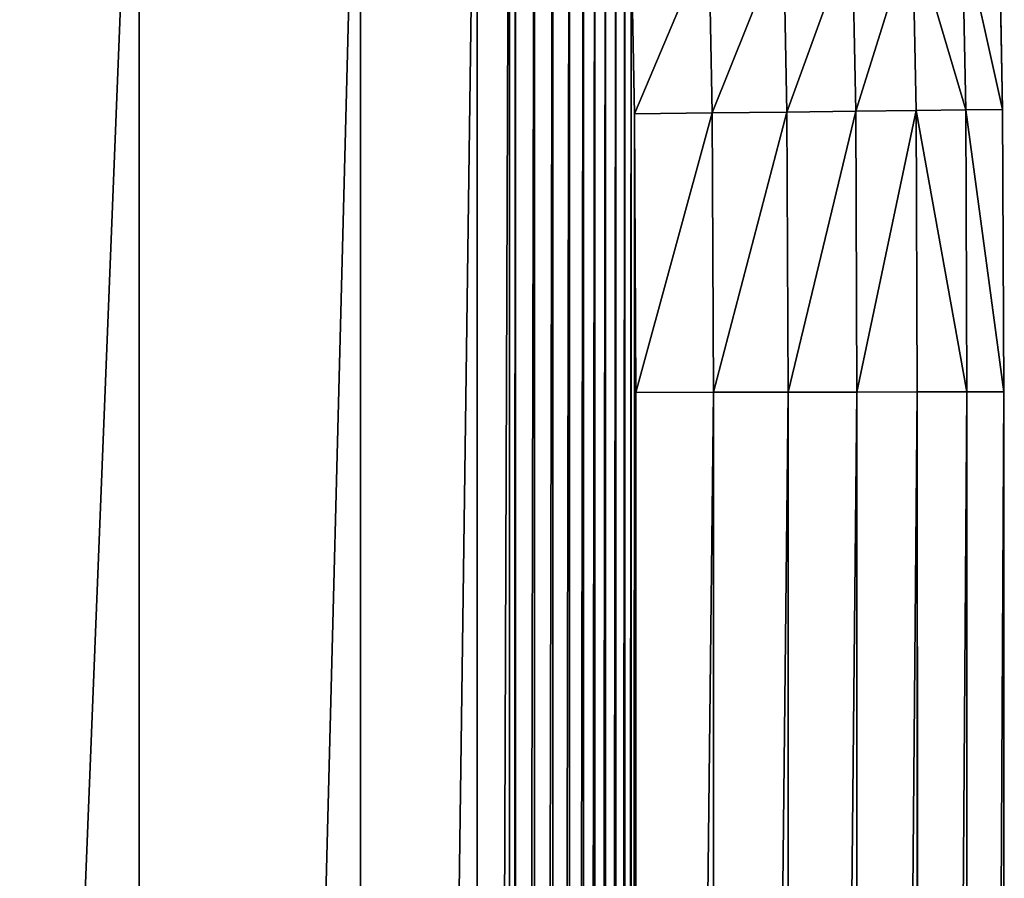
# Model space of a CAD drawing. Units: millimetres. Extents: x -476 to 300, y -255 to 403.
# Drawn here: x -336 to -303, y 97 to 125 of the extents above; entities that cross this region are included whole.
import ezdxf

# ---------------------------------------------------------------- set-up
doc = ezdxf.new("R2010")
doc.units = ezdxf.units.MM
doc.layers.get('0').update_dxf_attribs({"true_color": 0xffffff})

# ---------------------------------------------------------------- blocks, each defined once
blk = doc.blocks.new('Group_3')
for p, q in [((181.833, 279.993, -5.297), (181.948, 274.1, -5.297)), ((181.833, 279.993, 5.297), (181.948, 274.1, 5.297)), ((183.449, 280.056, -3.333), (183.565, 274.119, -3.333)), ((183.449, 280.056, 3.333), (183.565, 274.119, 3.333)), ((184.652, 280.102, -1.092), (184.769, 274.133, -1.092)), ((184.652, 280.102, 1.092), (184.769, 274.133, 1.092)), ((172.658, 279.637, -9.092), (172.769, 273.99, -9.092)), ((172.658, 279.637, 9.092), (172.769, 273.99, 9.092)), ((175.189, 279.735, -8.843), (175.301, 274.02, -8.843)), ((175.189, 279.735, 8.843), (175.301, 274.02, 8.843)), ((177.622, 279.83, -8.106), (177.735, 274.049, -8.106)), ((177.622, 279.83, 8.106), (177.735, 274.049, 8.106)), ((179.865, 279.917, -6.909), (179.98, 274.076, -6.909)), ((179.865, 279.917, 6.909), (179.98, 274.076, 6.909)), ((175.301, 274.02, -8.843), (172.769, 273.99, -9.092)), ((175.301, 274.02, 8.843), (172.769, 273.99, 9.092)), ((172.769, 273.99, -9.092), (172.809, 264.907, -9.092)), ((172.769, 273.99, 9.092), (172.809, 264.907, 9.092)), ((177.735, 274.049, -8.106), (175.301, 274.02, -8.843)), ((177.735, 274.049, 8.106), (175.301, 274.02, 8.843)), ((175.301, 274.02, -8.843), (175.34, 264.913, -8.843)), ((175.301, 274.02, 8.843), (175.34, 264.913, 8.843)), ((179.98, 274.076, -6.909), (177.735, 274.049, -8.106)), ((179.98, 274.076, 6.909), (177.735, 274.049, 8.106)), ((177.735, 274.049, -8.106), (177.775, 264.918, -8.106)), ((177.735, 274.049, 8.106), (177.775, 264.918, 8.106)), ((181.948, 274.1, -5.297), (179.98, 274.076, -6.909)), ((181.948, 274.1, 5.297), (179.98, 274.076, 6.909)), ((179.98, 274.076, -6.909), (180.02, 264.923, -6.909)), ((179.98, 274.076, 6.909), (180.02, 264.923, 6.909)), ((183.565, 274.119, -3.333), (181.948, 274.1, -5.297)), ((183.565, 274.119, 3.333), (181.948, 274.1, 5.297)), ((181.948, 274.1, -5.297), (181.988, 264.927, -5.297)), ((181.948, 274.1, 5.297), (181.988, 264.927, 5.297)), ((184.769, 274.133, -1.092), (183.565, 274.119, -3.333)), ((184.769, 274.133, 1.092), (183.565, 274.119, 3.333)), ((183.565, 274.119, -3.333), (183.605, 264.931, -3.333)), ((183.565, 274.119, 3.333), (183.605, 264.931, 3.333)), ((184.769, 274.133, -1.092), (184.809, 264.933, -1.092)), ((184.769, 274.133, 1.092), (184.809, 264.933, 1.092)), ((184.769, 274.133, 1.092), (184.769, 274.133, -1.092)), ((175.34, 264.913, -8.843), (172.809, 264.907, -9.092)), ((175.34, 264.913, 8.843), (172.809, 264.907, 9.092)), ((172.809, 264.907, -9.092), (172.824, 40.322, -9.092)), ((172.809, 264.907, 9.092), (172.824, 40.322, 9.092)), ((177.775, 264.918, -8.106), (175.34, 264.913, -8.843)), ((177.775, 264.918, 8.106), (175.34, 264.913, 8.843)), ((175.34, 264.913, -8.843), (175.355, 40.317, -8.843)), ((175.34, 264.913, 8.843), (175.355, 40.317, 8.843)), ((180.02, 264.923, -6.909), (177.775, 264.918, -8.106)), ((180.02, 264.923, 6.909), (177.775, 264.918, 8.106)), ((177.775, 264.918, -8.106), (177.79, 40.312, -8.106)), ((177.775, 264.918, 8.106), (177.79, 40.312, 8.106)), ((181.988, 264.927, -5.297), (180.02, 264.923, -6.909)), ((181.988, 264.927, 5.297), (180.02, 264.923, 6.909)), ((180.02, 264.923, -6.909), (180.035, 40.307, -6.909)), ((180.02, 264.923, 6.909), (180.035, 40.307, 6.909)), ((183.605, 264.931, -3.333), (181.988, 264.927, -5.297)), ((183.605, 264.931, 3.333), (181.988, 264.927, 5.297)), ((181.988, 264.927, -5.297), (182.003, 40.303, -5.297)), ((181.988, 264.927, 5.297), (182.003, 40.303, 5.297)), ((184.809, 264.933, -1.092), (183.605, 264.931, -3.333)), ((184.809, 264.933, 1.092), (183.605, 264.931, 3.333)), ((183.605, 264.931, -3.333), (183.62, 40.299, -3.333)), ((183.605, 264.931, 3.333), (183.62, 40.299, 3.333)), ((184.809, 264.933, -1.092), (184.824, 40.297, -1.092)), ((184.809, 264.933, 1.092), (184.824, 40.297, 1.092)), ((184.809, 264.933, 1.092), (184.809, 264.933, -1.092))]:
    blk.add_line(p, q)
mesh = blk.add_polyface()
corners = [(24.026, 273.979, -9.092), (24.004, 40.311, -9.092), (23.989, 264.897, -9.092), (24.043, 31.229, -9.092), (24.137, 279.627, -9.092), (24.154, 25.581, -9.092), (24.337, 283.093, -9.092), (24.355, 22.116, -9.092), (24.632, 285.658, -9.092), (24.65, 19.551, -9.092), (24.978, 287.393, -9.092), (24.996, 17.817, -9.092), (25.324, 288.481, -9.092), (25.343, 16.726, -9.092), (25.685, 289.251, -9.092), (25.703, 15.959, -9.092), (26.143, 289.967, -9.092), (26.163, 15.241, -9.092), (26.689, 290.617, -9.092), (26.708, 14.591, -9.092), (27.286, 291.167, -9.092), (27.305, 14.042, -9.092), (27.902, 291.599, -9.092), (27.922, 13.609, -9.092), (28.103, 291.702, -9.092), (28.12, 13.507, -9.092), (29.153, 291.98, -9.092), (29.17, 13.23, -9.092), (32.954, 292.434, -9.092), (32.974, 12.776, -9.092), (40.179, 292.812, -9.092), (40.199, 12.398, -9.092), (51.383, 293.052, -9.092), (51.403, 12.16, -9.092), (65.478, 293.174, -9.092), (65.491, 12.04, -9.092), (81.463, 293.215, -9.092), (84.516, 12.013, -9.092), (115.331, 293.217, -9.092), (92.715, 12.001, -9.092), (131.343, 12.044, -9.092), (131.316, 293.179, -9.092), (145.409, 293.057, -9.092), (145.428, 12.167, -9.092), (156.615, 292.819, -9.092), (156.633, 12.406, -9.092), (163.839, 292.443, -9.092), (163.858, 12.785, -9.092), (167.641, 291.988, -9.092), (167.659, 13.239, -9.092), (168.691, 291.711, -9.092), (168.709, 13.516, -9.092), (168.89, 291.609, -9.092), (168.91, 13.62, -9.092), (169.506, 291.177, -9.092), (169.526, 14.052, -9.092), (170.105, 290.626, -9.092), (170.124, 14.602, -9.092), (170.65, 289.976, -9.092), (170.669, 15.252, -9.092), (171.107, 289.262, -9.092), (171.127, 15.968, -9.092), (171.469, 288.49, -9.092), (171.488, 16.737, -9.092), (171.817, 287.399, -9.092), (171.835, 17.826, -9.092), (172.163, 285.667, -9.092), (172.18, 19.561, -9.092), (172.457, 283.103, -9.092), (172.475, 22.126, -9.092), (172.658, 279.637, -9.092), (172.675, 25.591, -9.092), (172.769, 273.99, -9.092), (172.785, 31.239, -9.092), (172.809, 264.907, -9.092), (172.824, 40.322, -9.092)]
mesh.append_faces([[corners[k] for k in face] for face in [(0, 1, 2), (73, 74, 75)]], dxfattribs={"vtx0": -1})
mesh.append_faces([[corners[k] for k in face] for face in [(1, 0, 3), (3, 4, 5), (5, 6, 7), (7, 8, 9), (9, 10, 11), (11, 12, 13), (13, 14, 15), (15, 16, 17), (17, 18, 19), (19, 20, 21), (21, 22, 23), (23, 24, 25), (25, 26, 27), (27, 28, 29), (29, 30, 31), (31, 32, 33), (33, 34, 35), (35, 36, 37), (37, 38, 39), (39, 38, 40), (40, 42, 43), (43, 44, 45), (45, 46, 47), (47, 48, 49), (49, 50, 51), (51, 52, 53), (53, 54, 55), (55, 56, 57), (57, 58, 59), (59, 60, 61), (61, 62, 63), (63, 64, 65), (65, 66, 67), (67, 68, 69), (69, 70, 71), (71, 72, 73)]], dxfattribs={"vtx0": -1, "vtx1": -1})
mesh.append_faces([[corners[k] for k in face] for face in [(3, 0, 4), (5, 4, 6), (7, 6, 8), (9, 8, 10), (11, 10, 12), (13, 12, 14), (15, 14, 16), (17, 16, 18), (19, 18, 20), (21, 20, 22), (23, 22, 24), (25, 24, 26), (27, 26, 28), (29, 28, 30), (31, 30, 32), (33, 32, 34), (35, 34, 36), (37, 36, 38), (40, 38, 41), (40, 41, 42), (43, 42, 44), (45, 44, 46), (47, 46, 48), (49, 48, 50), (51, 50, 52), (53, 52, 54), (55, 54, 56), (57, 56, 58), (59, 58, 60), (61, 60, 62), (63, 62, 64), (65, 64, 66), (67, 66, 68), (69, 68, 70), (71, 70, 72), (73, 72, 74)]], dxfattribs={"vtx0": -1, "vtx2": -1})
mesh = blk.add_polyface()
corners = [(24.004, 40.311, 9.092), (24.026, 273.979, 9.092), (23.989, 264.897, 9.092), (24.043, 31.229, 9.092), (24.137, 279.627, 9.092), (24.154, 25.581, 9.092), (24.337, 283.093, 9.092), (24.355, 22.116, 9.092), (24.632, 285.658, 9.092), (24.65, 19.551, 9.092), (24.978, 287.393, 9.092), (24.996, 17.817, 9.092), (25.324, 288.481, 9.092), (25.343, 16.726, 9.092), (25.685, 289.251, 9.092), (25.703, 15.959, 9.092), (26.143, 289.967, 9.092), (26.163, 15.241, 9.092), (26.689, 290.617, 9.092), (26.708, 14.591, 9.092), (27.286, 291.167, 9.092), (27.305, 14.042, 9.092), (27.902, 291.599, 9.092), (27.922, 13.609, 9.092), (28.103, 291.702, 9.092), (28.12, 13.507, 9.092), (29.153, 291.98, 9.092), (29.17, 13.23, 9.092), (32.954, 292.434, 9.092), (32.974, 12.776, 9.092), (40.179, 292.812, 9.092), (40.199, 12.398, 9.092), (51.383, 293.052, 9.092), (51.403, 12.16, 9.092), (65.478, 293.174, 9.092), (65.491, 12.04, 9.092), (81.463, 293.215, 9.092), (84.498, 12.013, 9.092), (115.331, 293.217, 9.092), (92.715, 12.001, 9.092), (131.343, 12.044, 9.092), (131.316, 293.179, 9.092), (145.409, 293.057, 9.092), (145.428, 12.167, 9.092), (156.615, 292.819, 9.092), (156.633, 12.406, 9.092), (163.839, 292.443, 9.092), (163.858, 12.785, 9.092), (167.641, 291.988, 9.092), (167.659, 13.239, 9.092), (168.691, 291.711, 9.092), (168.709, 13.516, 9.092), (168.89, 291.609, 9.092), (168.91, 13.62, 9.092), (169.506, 291.177, 9.092), (169.526, 14.052, 9.092), (170.105, 290.626, 9.092), (170.124, 14.602, 9.092), (170.65, 289.976, 9.092), (170.669, 15.252, 9.092), (171.107, 289.262, 9.092), (171.127, 15.968, 9.092), (171.469, 288.49, 9.092), (171.488, 16.737, 9.092), (171.817, 287.399, 9.092), (171.835, 17.826, 9.092), (172.163, 285.667, 9.092), (172.18, 19.561, 9.092), (172.457, 283.103, 9.092), (172.475, 22.126, 9.092), (172.658, 279.637, 9.092), (172.675, 25.591, 9.092), (172.769, 273.99, 9.092), (172.785, 31.239, 9.092), (172.809, 264.907, 9.092), (172.824, 40.322, 9.092)]
mesh.append_faces([[corners[k] for k in face] for face in [(0, 1, 2), (74, 73, 75)]], dxfattribs={"vtx0": -1})
mesh.append_faces([[corners[k] for k in face] for face in [(1, 3, 4), (4, 5, 6), (6, 7, 8), (8, 9, 10), (10, 11, 12), (12, 13, 14), (14, 15, 16), (16, 17, 18), (18, 19, 20), (20, 21, 22), (22, 23, 24), (24, 25, 26), (26, 27, 28), (28, 29, 30), (30, 31, 32), (32, 33, 34), (34, 35, 36), (36, 37, 38), (38, 40, 41), (41, 40, 42), (42, 43, 44), (44, 45, 46), (46, 47, 48), (48, 49, 50), (50, 51, 52), (52, 53, 54), (54, 55, 56), (56, 57, 58), (58, 59, 60), (60, 61, 62), (62, 63, 64), (64, 65, 66), (66, 67, 68), (68, 69, 70), (70, 71, 72), (72, 73, 74)]], dxfattribs={"vtx0": -1, "vtx1": -1})
mesh.append_faces([[corners[k] for k in face] for face in [(1, 0, 3), (4, 3, 5), (6, 5, 7), (8, 7, 9), (10, 9, 11), (12, 11, 13), (14, 13, 15), (16, 15, 17), (18, 17, 19), (20, 19, 21), (22, 21, 23), (24, 23, 25), (26, 25, 27), (28, 27, 29), (30, 29, 31), (32, 31, 33), (34, 33, 35), (36, 35, 37), (38, 37, 39), (38, 39, 40), (42, 40, 43), (44, 43, 45), (46, 45, 47), (48, 47, 49), (50, 49, 51), (52, 51, 53), (54, 53, 55), (56, 55, 57), (58, 57, 59), (60, 59, 61), (62, 61, 63), (64, 63, 65), (66, 65, 67), (68, 67, 69), (70, 69, 71), (72, 71, 73)]], dxfattribs={"vtx0": -1, "vtx2": -1})
mesh = blk.add_polyface()
corners = [(181.833, 279.993, -5.297), (179.98, 274.076, -6.909), (179.865, 279.917, -6.909), (181.948, 274.1, -5.297)]
mesh.append_faces([[corners[k] for k in face] for face in [(0, 1, 2), (1, 0, 3)]], dxfattribs={"vtx0": -1})
mesh = blk.add_polyface()
corners = [(179.98, 274.076, 6.909), (181.833, 279.993, 5.297), (179.865, 279.917, 6.909), (181.948, 274.1, 5.297)]
mesh.append_faces([[corners[k] for k in face] for face in [(0, 1, 2), (1, 0, 3)]], dxfattribs={"vtx0": -1})
mesh = blk.add_polyface()
corners = [(181.833, 279.993, -5.297), (183.565, 274.119, -3.333), (181.948, 274.1, -5.297), (183.449, 280.056, -3.333)]
mesh.append_faces([[corners[k] for k in face] for face in [(0, 1, 2), (1, 0, 3)]], dxfattribs={"vtx0": -1})
mesh = blk.add_polyface()
corners = [(183.565, 274.119, 3.333), (181.833, 279.993, 5.297), (181.948, 274.1, 5.297), (183.449, 280.056, 3.333)]
mesh.append_faces([[corners[k] for k in face] for face in [(0, 1, 2), (1, 0, 3)]], dxfattribs={"vtx0": -1})
mesh = blk.add_polyface()
corners = [(183.449, 280.056, -3.333), (184.769, 274.133, -1.092), (183.565, 274.119, -3.333), (184.652, 280.102, -1.092)]
mesh.append_faces([[corners[k] for k in face] for face in [(0, 1, 2), (1, 0, 3)]], dxfattribs={"vtx0": -1})
mesh = blk.add_polyface()
corners = [(184.769, 274.133, 1.092), (183.449, 280.056, 3.333), (183.565, 274.119, 3.333), (184.652, 280.102, 1.092)]
mesh.append_faces([[corners[k] for k in face] for face in [(0, 1, 2), (1, 0, 3)]], dxfattribs={"vtx0": -1})
mesh = blk.add_polyface()
corners = [(184.652, 280.102, -1.092), (184.769, 274.133, 1.092), (184.769, 274.133, -1.092), (184.652, 280.102, 1.092)]
mesh.append_faces([[corners[k] for k in face] for face in [(0, 1, 2), (1, 0, 3)]], dxfattribs={"vtx0": -1})
mesh = blk.add_polyface()
corners = [(175.189, 279.735, -8.843), (172.769, 273.99, -9.092), (172.658, 279.637, -9.092), (175.301, 274.02, -8.843)]
mesh.append_faces([[corners[k] for k in face] for face in [(0, 1, 2), (1, 0, 3)]], dxfattribs={"vtx0": -1})
mesh = blk.add_polyface()
corners = [(172.769, 273.99, 9.092), (175.189, 279.735, 8.843), (172.658, 279.637, 9.092), (175.301, 274.02, 8.843)]
mesh.append_faces([[corners[k] for k in face] for face in [(0, 1, 2), (1, 0, 3)]], dxfattribs={"vtx0": -1})
mesh = blk.add_polyface()
corners = [(177.622, 279.83, -8.106), (175.301, 274.02, -8.843), (175.189, 279.735, -8.843), (177.735, 274.049, -8.106)]
mesh.append_faces([[corners[k] for k in face] for face in [(0, 1, 2), (1, 0, 3)]], dxfattribs={"vtx0": -1})
mesh = blk.add_polyface()
corners = [(175.301, 274.02, 8.843), (177.622, 279.83, 8.106), (175.189, 279.735, 8.843), (177.735, 274.049, 8.106)]
mesh.append_faces([[corners[k] for k in face] for face in [(0, 1, 2), (1, 0, 3)]], dxfattribs={"vtx0": -1})
mesh = blk.add_polyface()
corners = [(179.865, 279.917, -6.909), (177.735, 274.049, -8.106), (177.622, 279.83, -8.106), (179.98, 274.076, -6.909)]
mesh.append_faces([[corners[k] for k in face] for face in [(0, 1, 2), (1, 0, 3)]], dxfattribs={"vtx0": -1})
mesh = blk.add_polyface()
corners = [(177.735, 274.049, 8.106), (179.865, 279.917, 6.909), (177.622, 279.83, 8.106), (179.98, 274.076, 6.909)]
mesh.append_faces([[corners[k] for k in face] for face in [(0, 1, 2), (1, 0, 3)]], dxfattribs={"vtx0": -1})
mesh = blk.add_polyface()
corners = [(175.301, 274.02, -8.843), (172.809, 264.907, -9.092), (172.769, 273.99, -9.092), (175.34, 264.913, -8.843)]
mesh.append_faces([[corners[k] for k in face] for face in [(0, 1, 2), (1, 0, 3)]], dxfattribs={"vtx0": -1})
mesh = blk.add_polyface()
corners = [(172.809, 264.907, 9.092), (175.301, 274.02, 8.843), (172.769, 273.99, 9.092), (175.34, 264.913, 8.843)]
mesh.append_faces([[corners[k] for k in face] for face in [(0, 1, 2), (1, 0, 3)]], dxfattribs={"vtx0": -1})
mesh = blk.add_polyface()
corners = [(177.735, 274.049, -8.106), (175.34, 264.913, -8.843), (175.301, 274.02, -8.843), (177.775, 264.918, -8.106)]
mesh.append_faces([[corners[k] for k in face] for face in [(0, 1, 2), (1, 0, 3)]], dxfattribs={"vtx0": -1})
mesh = blk.add_polyface()
corners = [(175.34, 264.913, 8.843), (177.735, 274.049, 8.106), (175.301, 274.02, 8.843), (177.775, 264.918, 8.106)]
mesh.append_faces([[corners[k] for k in face] for face in [(0, 1, 2), (1, 0, 3)]], dxfattribs={"vtx0": -1})
mesh = blk.add_polyface()
corners = [(179.98, 274.076, -6.909), (177.775, 264.918, -8.106), (177.735, 274.049, -8.106), (180.02, 264.923, -6.909)]
mesh.append_faces([[corners[k] for k in face] for face in [(0, 1, 2), (1, 0, 3)]], dxfattribs={"vtx0": -1})
mesh = blk.add_polyface()
corners = [(177.775, 264.918, 8.106), (179.98, 274.076, 6.909), (177.735, 274.049, 8.106), (180.02, 264.923, 6.909)]
mesh.append_faces([[corners[k] for k in face] for face in [(0, 1, 2), (1, 0, 3)]], dxfattribs={"vtx0": -1})
mesh = blk.add_polyface()
corners = [(181.948, 274.1, -5.297), (180.02, 264.923, -6.909), (179.98, 274.076, -6.909), (181.988, 264.927, -5.297)]
mesh.append_faces([[corners[k] for k in face] for face in [(0, 1, 2), (1, 0, 3)]], dxfattribs={"vtx0": -1})
mesh = blk.add_polyface()
corners = [(180.02, 264.923, 6.909), (181.948, 274.1, 5.297), (179.98, 274.076, 6.909), (181.988, 264.927, 5.297)]
mesh.append_faces([[corners[k] for k in face] for face in [(0, 1, 2), (1, 0, 3)]], dxfattribs={"vtx0": -1})
mesh = blk.add_polyface()
corners = [(181.948, 274.1, -5.297), (183.605, 264.931, -3.333), (181.988, 264.927, -5.297), (183.565, 274.119, -3.333)]
mesh.append_faces([[corners[k] for k in face] for face in [(0, 1, 2), (1, 0, 3)]], dxfattribs={"vtx0": -1})
mesh = blk.add_polyface()
corners = [(183.605, 264.931, 3.333), (181.948, 274.1, 5.297), (181.988, 264.927, 5.297), (183.565, 274.119, 3.333)]
mesh.append_faces([[corners[k] for k in face] for face in [(0, 1, 2), (1, 0, 3)]], dxfattribs={"vtx0": -1})
mesh = blk.add_polyface()
corners = [(183.565, 274.119, -3.333), (184.809, 264.933, -1.092), (183.605, 264.931, -3.333), (184.769, 274.133, -1.092)]
mesh.append_faces([[corners[k] for k in face] for face in [(0, 1, 2), (1, 0, 3)]], dxfattribs={"vtx0": -1})
mesh = blk.add_polyface()
corners = [(184.809, 264.933, 1.092), (183.565, 274.119, 3.333), (183.605, 264.931, 3.333), (184.769, 274.133, 1.092)]
mesh.append_faces([[corners[k] for k in face] for face in [(0, 1, 2), (1, 0, 3)]], dxfattribs={"vtx0": -1})
mesh = blk.add_polyface()
corners = [(184.769, 274.133, -1.092), (184.809, 264.933, 1.092), (184.809, 264.933, -1.092), (184.769, 274.133, 1.092)]
mesh.append_faces([[corners[k] for k in face] for face in [(0, 1, 2), (1, 0, 3)]], dxfattribs={"vtx0": -1})
mesh = blk.add_polyface()
corners = [(175.34, 264.913, -8.843), (172.824, 40.322, -9.092), (172.809, 264.907, -9.092), (175.355, 40.317, -8.843)]
mesh.append_faces([[corners[k] for k in face] for face in [(0, 1, 2), (1, 0, 3)]], dxfattribs={"vtx0": -1})
mesh = blk.add_polyface()
corners = [(172.824, 40.322, 9.092), (175.34, 264.913, 8.843), (172.809, 264.907, 9.092), (175.355, 40.317, 8.843)]
mesh.append_faces([[corners[k] for k in face] for face in [(0, 1, 2), (1, 0, 3)]], dxfattribs={"vtx0": -1})
mesh = blk.add_polyface()
corners = [(177.775, 264.918, -8.106), (175.355, 40.317, -8.843), (175.34, 264.913, -8.843), (177.79, 40.312, -8.106)]
mesh.append_faces([[corners[k] for k in face] for face in [(0, 1, 2), (1, 0, 3)]], dxfattribs={"vtx0": -1})
mesh = blk.add_polyface()
corners = [(175.355, 40.317, 8.843), (177.775, 264.918, 8.106), (175.34, 264.913, 8.843), (177.79, 40.312, 8.106)]
mesh.append_faces([[corners[k] for k in face] for face in [(0, 1, 2), (1, 0, 3)]], dxfattribs={"vtx0": -1})
mesh = blk.add_polyface()
corners = [(180.02, 264.923, -6.909), (177.79, 40.312, -8.106), (177.775, 264.918, -8.106), (180.035, 40.307, -6.909)]
mesh.append_faces([[corners[k] for k in face] for face in [(0, 1, 2), (1, 0, 3)]], dxfattribs={"vtx0": -1})
mesh = blk.add_polyface()
corners = [(177.79, 40.312, 8.106), (180.02, 264.923, 6.909), (177.775, 264.918, 8.106), (180.035, 40.307, 6.909)]
mesh.append_faces([[corners[k] for k in face] for face in [(0, 1, 2), (1, 0, 3)]], dxfattribs={"vtx0": -1})
mesh = blk.add_polyface()
corners = [(181.988, 264.927, -5.297), (180.035, 40.307, -6.909), (180.02, 264.923, -6.909), (182.003, 40.303, -5.297)]
mesh.append_faces([[corners[k] for k in face] for face in [(0, 1, 2), (1, 0, 3)]], dxfattribs={"vtx0": -1})
mesh = blk.add_polyface()
corners = [(180.035, 40.307, 6.909), (181.988, 264.927, 5.297), (180.02, 264.923, 6.909), (182.003, 40.303, 5.297)]
mesh.append_faces([[corners[k] for k in face] for face in [(0, 1, 2), (1, 0, 3)]], dxfattribs={"vtx0": -1})
mesh = blk.add_polyface()
corners = [(182.003, 40.303, -5.297), (183.605, 264.931, -3.333), (183.62, 40.299, -3.333), (181.988, 264.927, -5.297)]
mesh.append_faces([[corners[k] for k in face] for face in [(0, 1, 2), (1, 0, 3)]], dxfattribs={"vtx0": -1})
mesh = blk.add_polyface()
corners = [(183.605, 264.931, 3.333), (182.003, 40.303, 5.297), (183.62, 40.299, 3.333), (181.988, 264.927, 5.297)]
mesh.append_faces([[corners[k] for k in face] for face in [(0, 1, 2), (1, 0, 3)]], dxfattribs={"vtx0": -1})
mesh = blk.add_polyface()
corners = [(183.62, 40.299, -3.333), (184.809, 264.933, -1.092), (184.824, 40.297, -1.092), (183.605, 264.931, -3.333)]
mesh.append_faces([[corners[k] for k in face] for face in [(0, 1, 2), (1, 0, 3)]], dxfattribs={"vtx0": -1})
mesh = blk.add_polyface()
corners = [(184.809, 264.933, 1.092), (183.62, 40.299, 3.333), (184.824, 40.297, 1.092), (183.605, 264.931, 3.333)]
mesh.append_faces([[corners[k] for k in face] for face in [(0, 1, 2), (1, 0, 3)]], dxfattribs={"vtx0": -1})
mesh = blk.add_polyface()
corners = [(184.824, 40.297, -1.092), (184.809, 264.933, 1.092), (184.824, 40.297, 1.092), (184.809, 264.933, -1.092)]
mesh.append_faces([[corners[k] for k in face] for face in [(0, 1, 2), (1, 0, 3)]], dxfattribs={"vtx0": -1})
blk = doc.blocks.new('Group_6')
blk.add_blockref('Group_3', (-11.989, -0.001, 254.329))

msp = doc.modelspace()

# ---------------------------------------------------------------- block references
at = {"color": 55, "true_color": 0xa2ad29}
msp.add_blockref('Group_6', (-476.24, -151.859, 279.755), dxfattribs=at)

doc.saveas('drawing.dxf')
